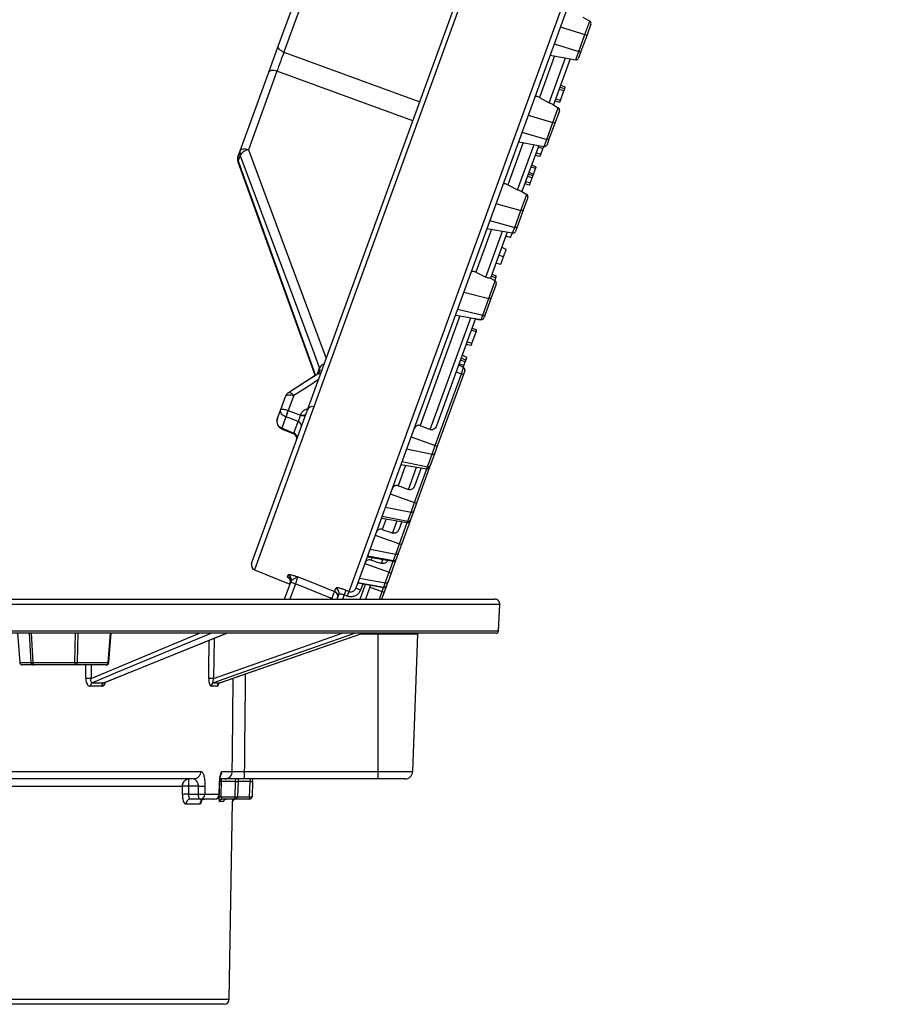
# Model space of a CAD drawing. Units: millimetres. Extents: x -24 to 1288, y -28 to 370.
# Drawn here: x 340 to 375, y 202 to 240 of the extents above; entities that cross this region are included whole.
import ezdxf

# ---------------------------------------------------------------- set-up
doc = ezdxf.new("R2010")
doc.units = ezdxf.units.MM
doc.layers.add('SLD-0', color=179, linetype='Continuous', lineweight=25)
doc.styles.add('SLDTEXTSTYLE1', font='TXT', dxfattribs={"width": 0.7})
doc.dimstyles.new('SLDDIMSTYLE0', dxfattribs={"dimtxt": 3.5, "dimasz": 2, "dimexe": 0, "dimexo": 0.0625, "dimgap": 0.875, "dimtad": 2, "dimdec": 4, "dimlfac": 10, "dimzin": 12, "dimdsep": 46, "dimtxsty": 'SLDTEXTSTYLE1', "dimsah": 1, "dimcen": 0.09, "dimazin": 3, "dimtfac": 1, "dimtofl": 0, "dimtmove": 0, "dimatfit": 3, "dimfxl": 0, "dimfrac": 2, "dimtolj": 1, "dimtzin": 12, "dimarcsym": 0})

# ---------------------------------------------------------------- blocks, each defined once
blk = doc.blocks.new('_D')
at = {"layer": 'SLD-0', "color": 7}
blk.add_arc((349.128, 217.611), 39.662, 70, 180, dxfattribs=at)
for points in [[(362.694, 254.882), (360.877, 255.755), (360.718, 255.281)], [(309.466, 217.611), (309.766, 219.604), (309.267, 219.617)]]:
    blk.add_solid(points, dxfattribs=at)
at = {"layer": 'SLD-0', "color": 7, "insert": (321.089, 251.905), "char_height": 3.5, "attachment_point": 1, "rotation": 35, "style": 'SLDTEXTSTYLE1'}
blk.add_mtext('110°', dxfattribs=at)

msp = doc.modelspace()

# ---------------------------------------------------------------- linework, layer by layer
at = {"color": 7, "linetype": 'Continuous', "lineweight": 25}
for p, q in [((349.435306, 219.018805), (370.833631, 277.810219)), ((353.281081, 217.910175), (374.565485, 276.388594)), ((374.682313, 276.104408), (353.547959, 218.038248)), ((350.484676, 239.444753), (354.225957, 249.723836)), ((354.4492, 249.48301), (350.707919, 239.203927)), ((362.509283, 240.591899), (362.782137, 240.434367)), ((362.588008, 239.901003), (362.782137, 240.434367)), ((362.826106, 240.313563), (362.673388, 239.893972)), ((361.617921, 240.210287), (362.588008, 239.901003)), ((362.345, 239.233342), (362.588008, 239.901003)), ((362.673388, 239.893972), (362.431146, 239.228418)), ((361.373516, 239.538789), (362.345, 239.233342)), ((350.108583, 238.411445), (350.484676, 239.444753)), ((362.22692, 238.908921), (362.345, 239.233342)), ((362.431146, 239.228418), (362.338254, 238.9732)), ((361.392124, 239.056118), (360.795545, 237.417031)), ((361.182276, 237.208114), (361.826986, 238.979441)), ((361.209555, 239.08831), (362.22692, 238.908921)), ((362.009555, 238.947249), (361.346036, 237.124245)), ((348.9783, 235.306018), (350.108583, 238.411445)), ((350.434397, 238.452431), (349.304114, 235.347003)), ((361.762032, 237.682423), (361.568109, 237.734385)), ((361.621626, 237.29666), (361.762032, 237.682423)), ((361.812277, 237.820469), (361.630323, 237.905316)), ((360.795545, 237.417031), (361.182276, 237.208114)), ((361.316473, 237.141313), (361.537184, 237.013886)), ((361.324363, 236.429167), (361.537184, 237.013886)), ((361.581153, 236.893081), (361.41373, 236.433091)), ((360.347014, 236.718497), (361.324363, 236.429167)), ((361.081355, 235.761507), (361.324363, 236.429167)), ((361.41373, 236.433091), (361.171488, 235.767537)), ((360.102608, 236.046999), (361.081355, 235.761507)), ((360.147171, 235.635637), (359.541725, 233.972188)), ((359.964602, 235.667829), (360.981967, 235.48844)), ((360.981967, 235.48844), (361.081355, 235.761507)), ((361.171488, 235.767537), (361.093301, 235.552719)), ((348.895991, 235.079875), (348.9783, 235.306018)), ((359.931416, 233.771404), (360.582033, 235.558959)), ((360.764602, 235.526768), (360.101083, 233.703764)), ((360.844521, 235.161582), (360.929298, 235.394505)), ((360.929298, 235.394505), (360.966917, 235.497863)), ((348.89574, 234.875334), (351.945618, 226.433353)), ((348.980579, 235.143242), (348.897493, 234.914965)), ((360.560535, 234.381336), (360.378581, 234.466183)), ((360.560535, 234.381336), (360.644731, 234.612663)), ((360.51029, 234.24329), (360.316367, 234.295251)), ((360.432291, 234.02899), (360.51029, 234.24329)), ((359.541725, 233.972188), (359.931416, 233.771404)), ((360.09484, 233.707368), (360.29223, 233.593405)), ((360.060719, 232.957332), (360.29223, 233.593405)), ((360.3362, 233.4726), (360.154072, 232.97221)), ((359.076106, 233.226707), (360.060719, 232.957332)), ((359.81771, 232.289671), (360.060719, 232.957332)), ((360.154072, 232.97221), (359.91183, 232.306656)), ((358.831701, 232.555209), (359.81771, 232.289671)), ((358.902217, 232.215156), (358.28366, 230.515683)), ((358.676884, 230.324606), (359.33708, 232.138478)), ((358.719649, 232.247348), (359.737013, 232.067959)), ((359.519649, 232.106286), (358.856109, 230.283228)), ((359.737013, 232.067959), (359.81771, 232.289671)), ((359.91183, 232.306656), (359.848348, 232.132238)), ((359.652983, 231.88786), (359.45906, 231.939821)), ((359.482991, 231.42081), (359.301037, 231.505656)), ((359.376978, 231.129542), (359.189052, 231.197981)), ((359.264769, 230.82125), (359.070846, 230.873211)), ((358.28366, 230.515683), (358.676884, 230.324606)), ((358.797074, 229.485496), (359.047277, 230.172924)), ((358.85613, 230.283283), (359.047277, 230.172924)), ((359.032007, 230.18174), (359.07321, 230.294944)), ((359.091246, 230.052119), (358.894415, 229.511329)), ((357.805199, 229.734917), (358.797074, 229.485496)), ((358.554065, 228.817836), (358.797074, 229.485496)), ((358.894415, 229.511329), (358.652173, 228.845775)), ((357.560793, 229.063419), (358.554065, 228.817836)), ((357.657264, 228.794675), (356.080894, 224.463634)), ((356.485119, 224.302781), (358.092126, 228.717997)), ((358.274695, 228.685805), (356.735347, 224.456482)), ((357.474695, 228.826867), (358.49206, 228.647478)), ((358.49206, 228.647478), (358.554065, 228.817836)), ((358.652173, 228.845775), (358.603394, 228.711757)), ((358.127891, 227.697703), (358.296781, 228.161725)), ((357.930134, 227.15437), (357.74818, 227.239217)), ((357.611176, 226.862802), (357.802324, 226.752443)), ((357.712826, 226.506551), (357.802324, 226.752443)), ((357.784451, 226.754109), (357.81536, 226.839031)), ((351.945479, 226.433742), (350.887752, 225.754713)), ((352.117129, 226.584657), (352.120395, 226.600352)), ((356.681762, 223.673724), (357.712826, 226.506551)), ((357.790478, 226.478288), (356.759413, 223.645461)), ((357.50857, 226.580894), (357.712826, 226.506551)), ((357.712826, 226.506551), (357.790478, 226.478288)), ((357.846293, 226.631638), (357.790478, 226.478288)), ((350.584653, 225.100413), (350.768151, 225.60457)), ((351.093964, 225.645555), (350.881278, 225.061204)), ((350.457563, 224.751236), (350.584653, 225.100413)), ((350.785986, 224.807041), (350.623618, 224.360939)), ((350.786801, 224.806731), (350.785986, 224.807041)), ((350.878814, 225.062086), (350.881278, 225.061204)), ((351.360478, 224.877625), (351.367319, 224.896419)), ((350.612729, 224.338195), (350.612693, 224.338269)), ((350.613298, 224.339141), (350.614903, 224.338597)), ((350.615037, 224.339292), (351.095645, 224.140658)), ((350.615037, 224.339292), (351.095796, 224.140596)), ((350.623618, 224.360939), (350.624424, 224.360603)), ((351.102241, 224.163024), (351.269275, 224.621947)), ((355.725752, 224.021683), (356.681762, 223.673724)), ((356.556316, 223.329063), (356.681762, 223.673724)), ((356.759413, 223.645461), (356.660726, 223.374321)), ((356.759413, 223.645461), (356.681762, 223.673724)), ((355.551562, 223.5431), (356.556316, 223.329063)), ((356.375949, 222.833512), (356.556316, 223.329063)), ((356.660726, 223.374321), (356.480929, 222.880333)), ((355.328797, 222.931061), (356.346162, 222.751672)), ((355.370159, 223.0447), (356.375949, 222.833512)), ((356.128797, 222.789999), (355.869096, 222.076474)), ((356.457496, 222.815951), (355.940591, 221.395765)), ((356.480929, 222.880333), (356.457496, 222.815951)), ((354.906929, 221.771988), (355.862939, 221.424028)), ((354.715669, 221.246504), (355.7252, 221.045591)), ((355.7252, 221.045591), (355.862939, 221.424028)), ((355.940591, 221.395765), (355.832233, 221.098054)), ((355.862939, 221.424028), (355.940591, 221.395765)), ((354.582808, 220.881472), (355.593098, 220.682646)), ((355.593098, 220.682646), (355.7252, 221.045591)), ((355.832233, 221.098054), (355.700548, 220.736254)), ((354.557526, 220.81201), (355.574891, 220.632621)), ((355.357526, 220.670948), (355.239703, 220.347234)), ((355.686225, 220.6969), (355.346487, 219.763479)), ((355.700548, 220.736254), (355.686225, 220.6969)), ((354.312825, 220.139701), (355.268836, 219.791742)), ((355.122176, 219.388798), (355.268836, 219.791742)), ((355.346487, 219.763479), (355.231112, 219.446488)), ((355.268836, 219.791742), (355.346487, 219.763479)), ((354.001418, 219.284116), (355.018783, 219.104727)), ((354.015107, 219.321726), (355.028641, 219.131812)), ((354.109179, 219.580188), (355.122176, 219.388798)), ((355.028641, 219.131812), (355.122176, 219.388798)), ((355.231112, 219.446488), (355.137872, 219.190314)), ((353.904009, 219.016487), (354.860019, 218.668528)), ((355.130117, 219.169006), (354.937671, 218.640265)), ((355.137872, 219.190314), (355.130117, 219.169006)), ((349.548323, 218.764964), (350.946422, 218.200095)), ((350.846194, 218.489073), (350.876435, 218.572159)), ((354.707222, 218.248721), (354.860019, 218.668528)), ((354.937671, 218.640265), (354.817467, 218.310008)), ((354.860019, 218.668528), (354.937671, 218.640265)), ((350.732114, 217.611288), (350.976468, 218.282645)), ((350.976468, 218.282645), (350.990144, 218.320218)), ((350.976468, 218.282645), (351.164406, 218.214241)), ((353.625347, 218.250869), (354.642712, 218.07148)), ((353.631195, 218.266938), (354.646924, 218.083052)), ((353.69184, 218.433558), (354.707222, 218.248721)), ((354.125347, 218.162705), (353.924647, 217.611288)), ((354.128089, 218.162222), (354.119791, 218.14744)), ((354.646924, 218.083052), (354.707222, 218.248721)), ((354.754046, 218.135758), (354.661731, 217.882126)), ((354.757359, 218.144862), (354.754046, 218.135758)), ((354.817467, 218.310008), (354.757359, 218.144862)), ((352.710062, 217.90859), (352.75777, 218.039667)), ((352.807261, 217.611288), (352.871934, 217.788977)), ((353.154901, 217.961253), (353.081291, 217.779419)), ((353.20747, 217.728339), (353.081291, 217.779419)), ((353.154901, 217.961253), (353.281081, 217.910175)), ((353.20747, 217.728339), (353.281081, 217.910175)), ((353.735898, 217.969844), (353.547959, 218.038248)), ((354.097916, 218.087338), (354.584079, 217.910389)), ((354.661731, 217.882126), (354.563154, 217.611288)), ((354.584079, 217.910389), (354.661731, 217.882126)), ((274.414537, 217.611288), (359.034526, 217.611288)), ((359.179498, 216.356055), (359.234252, 217.400821)), ((359.079635, 216.261288), (316.724532, 216.261288)), ((343.621027, 214.312444), (348.45776, 216.261288)), ((343.798159, 215.103513), (343.888457, 216.261288)), ((348.176733, 214.308879), (353.820768, 216.261288)), ((355.976252, 216.228738), (354.424532, 216.228738)), ((354.424532, 210.800818), (354.424532, 216.228738)), ((355.976252, 216.228738), (355.786705, 210.800818)), ((355.978454, 216.261288), (355.976252, 216.228738)), ((340.283091, 215.104313), (340.727754, 215.104313)), ((340.824112, 215.011288), (340.379448, 215.011288)), ((340.798293, 215.104313), (342.457799, 215.104313)), ((342.483618, 215.011288), (340.824112, 215.011288)), ((343.698461, 215.011288), (342.483618, 215.011288)), ((342.554157, 215.104313), (343.769, 215.104313)), ((343.147498, 214.307914), (343.600314, 214.307914)), ((347.93372, 214.307914), (348.17178, 214.307914)), ((348.176616, 214.309226), (348.17178, 214.307914)), ((343.516454, 214.168147), (343.065051, 214.168147)), ((348.073656, 214.168147), (347.836339, 214.168147)), ((337.13626, 210.806053), (347.427571, 210.806053)), ((348.262582, 210.806053), (348.671076, 210.806053)), ((349.158133, 210.511288), (349.158133, 210.800818)), ((349.158133, 210.800818), (354.424532, 210.800818)), ((354.424532, 210.800818), (355.786705, 210.800818)), ((354.424532, 210.511288), (354.424532, 210.800818)), ((347.146633, 210.511288), (336.949489, 210.511288)), ((348.378759, 210.511288), (348.194682, 210.511288)), ((348.241033, 210.414778), (348.241033, 210.511288)), ((348.799, 210.414778), (348.241033, 210.414778)), ((348.777804, 209.807798), (348.799, 210.414778)), ((348.799, 210.414778), (348.80574, 210.511288)), ((348.898939, 210.414778), (348.877743, 209.807798)), ((348.902309, 210.511288), (348.898939, 210.414778)), ((354.424532, 210.511288), (349.158133, 210.511288)), ((349.352272, 209.807798), (349.373468, 210.414778)), ((349.380208, 210.511288), (349.373468, 210.414778)), ((349.473407, 210.414778), (349.452211, 209.807798)), ((349.473407, 210.414778), (349.476777, 210.511288)), ((355.486888, 210.511288), (354.424532, 210.511288)), ((346.700999, 209.900819), (346.702371, 210.216524)), ((346.702371, 210.216524), (346.702478, 210.221758)), ((346.958258, 210.221758), (346.958236, 210.220013)), ((347.334182, 210.221758), (346.958258, 210.221758)), ((346.956888, 209.904308), (347.332698, 209.904308)), ((347.40106, 209.711288), (347.018671, 209.711288)), ((347.966905, 209.711288), (347.40106, 209.711288)), ((347.58943, 209.907798), (348.158749, 209.907798)), ((348.326282, 209.613033), (348.169444, 209.613033)), ((348.23425, 209.807798), (348.777804, 209.807798)), ((348.777804, 209.711288), (348.267816, 209.711288)), ((348.548681, 201.807798), (348.684922, 209.613033)), ((348.777804, 209.711288), (348.777804, 209.807798)), ((349.352272, 209.711288), (348.78138, 209.711288)), ((349.352272, 209.807798), (349.352272, 209.711288)), ((347.383899, 209.514779), (346.830295, 209.514779)), ((348.348711, 201.611288), (316.724532, 201.611288))]:
    msp.add_line(p, q, dxfattribs=at)
at = {"color": 8, "linetype": 'Continuous', "lineweight": 25}
for p, q in [((371.083373, 277.932027), (349.548323, 218.764964)), ((350.707919, 239.203927), (356.071547, 237.251726)), ((355.798024, 236.50023), (350.434397, 238.452431)), ((352.019021, 226.479016), (352.117214, 226.748797)), ((355.511366, 222.898869), (355.216631, 222.08909)), ((355.62489, 221.93932), (355.946229, 222.822191)), ((356.346162, 222.751672), (356.375949, 222.833512)), ((355.862939, 221.424028), (356.346162, 222.751672)), ((354.740095, 220.779818), (354.587149, 220.359602)), ((354.998811, 220.219182), (355.174957, 220.70314)), ((355.268836, 219.791742), (355.574891, 220.632621)), ((355.574891, 220.632621), (355.593098, 220.682646)), ((354.183987, 219.251924), (354.148472, 219.154348)), ((354.563236, 219.022449), (354.618849, 219.175246)), ((354.860019, 218.668528), (355.018783, 219.104727)), ((355.018783, 219.104727), (355.028641, 219.131812)), ((351.164406, 218.214241), (350.94495, 217.611288)), ((353.711812, 217.611288), (353.925347, 218.19797)), ((353.825347, 218.215603), (353.735898, 217.969844)), ((353.081291, 217.779419), (353.020096, 217.611288)), ((354.475216, 217.611288), (354.584079, 217.910389)), ((354.584079, 217.910389), (354.642712, 218.07148)), ((354.642712, 218.07148), (354.646924, 218.083052)), ((359.234252, 217.400821), (316.724532, 217.400821)), ((352.594425, 217.611288), (352.602185, 217.632609)), ((352.602185, 217.632609), (352.660762, 217.611288)), ((316.724532, 216.356055), (359.179498, 216.356055)), ((340.192855, 216.261288), (340.283091, 215.104313)), ((340.727754, 215.104313), (340.661697, 216.261288)), ((340.732235, 216.261288), (340.798293, 215.104313)), ((342.457799, 215.104313), (342.481978, 216.261288)), ((342.578335, 216.261288), (342.554157, 215.104313)), ((343.769, 215.104313), (343.859236, 216.261288)), ((354.424532, 216.228738), (353.726672, 216.228738)), ((354.424532, 216.261288), (354.424532, 216.228738)), ((347.951693, 216.057381), (347.934733, 214.480883)), ((343.100853, 215.011288), (343.099059, 214.480883)), ((348.172371, 210.418268), (348.17735, 210.416511)), ((349.373468, 210.414778), (348.898939, 210.414778)), ((346.702371, 210.216524), (336.81182, 210.216524)), ((348.684922, 209.613033), (348.681407, 209.613033)), ((348.877743, 209.807798), (349.352272, 209.807798)), ((316.724532, 201.807798), (348.548681, 201.807798))]:
    msp.add_line(p, q, dxfattribs=at)
at = {"color": 7, "linetype": 'Continuous', "lineweight": 25, "flags": 128}
for points in [[(350.707919, 239.203927), (350.655193, 239.226885), (350.606607, 239.254126), (350.563966, 239.284638), (350.528854, 239.317287), (350.502578, 239.350861), (350.486113, 239.38411), (350.480071, 239.4158), (350.484676, 239.444753)], [(350.434397, 238.452431), (350.37925, 238.468736), (350.32452, 238.479099), (350.272242, 238.483134), (350.224359, 238.480692), (350.182649, 238.471864), (350.148664, 238.456977), (350.123666, 238.436585), (350.108583, 238.411445)], [(361.790243, 237.759934), (361.709511, 237.789347), (361.602326, 237.828397)], [(361.594057, 237.220917), (361.504757, 237.244841), (361.400131, 237.272871)], [(361.621626, 237.29666), (361.535029, 237.328013), (361.433571, 237.364746)], [(361.41373, 236.433091), (361.410237, 236.427935), (361.403994, 236.423975), (361.395193, 236.421331), (361.384099, 236.420084), (361.37105, 236.420272), (361.356443, 236.421887), (361.340722, 236.424883), (361.324363, 236.429167)], [(361.171488, 235.767537), (361.16786, 235.76201), (361.161486, 235.75769), (361.152562, 235.754708), (361.141357, 235.753155), (361.128212, 235.753079), (361.113527, 235.754481), (361.097748, 235.757319), (361.081355, 235.761507)], [(349.304114, 235.347003), (349.248967, 235.363308), (349.194237, 235.373671), (349.141959, 235.377707), (349.094076, 235.375265), (349.052366, 235.366437), (349.018381, 235.35155), (348.993382, 235.331157), (348.9783, 235.306018)], [(360.844521, 235.161582), (360.763818, 235.190795), (360.656462, 235.229657)], [(360.929298, 235.394505), (360.872934, 235.415079), (360.816571, 235.435654), (360.741423, 235.463085)], [(352.117214, 226.748797), (351.926331, 227.259651), (351.162801, 229.303062), (348.980579, 235.143242)], [(360.816656, 235.085025), (360.733436, 235.107321), (360.622731, 235.13698)], [(360.816656, 235.085025), (360.742943, 235.104774), (360.682837, 235.120877), (360.622731, 235.13698)], [(360.644731, 234.612663), (360.563194, 234.642528), (360.456931, 234.681449)], [(360.666297, 234.671915), (360.592328, 234.706409), (360.484344, 234.756765)], [(360.432291, 234.02899), (360.360001, 234.055164), (360.302119, 234.076121), (360.244238, 234.097078)], [(360.5385, 234.320797), (360.472563, 234.344821), (360.411574, 234.367043), (360.350584, 234.389264)], [(360.404529, 233.952714), (360.329982, 233.972686), (360.270292, 233.988677), (360.210603, 234.004669)], [(360.154072, 232.97221), (360.149876, 232.965123), (360.142952, 232.95929), (360.133511, 232.954889), (360.121839, 232.952053), (360.108291, 232.95087), (360.09328, 232.951373), (360.07726, 232.95355), (360.060719, 232.957332)], [(359.91183, 232.306656), (359.907499, 232.299197), (359.900444, 232.293004), (359.89088, 232.288265), (359.879097, 232.285124), (359.865453, 232.283677), (359.850363, 232.283967), (359.834286, 232.285985), (359.81771, 232.289671)], [(359.07321, 230.294944), (358.991673, 230.324809), (358.88541, 230.36373)], [(359.094776, 230.354197), (359.033379, 230.382828), (358.973101, 230.410937), (358.912823, 230.439047)], [(358.894415, 229.511329), (358.889515, 229.50231), (358.88191, 229.494605), (358.871829, 229.488446), (358.859579, 229.484022), (358.845532, 229.481468), (358.830116, 229.480859), (358.813798, 229.482216), (358.797074, 229.485496)], [(358.463459, 228.619667), (358.384934, 228.640704), (358.269532, 228.671619)], [(358.296781, 228.161725), (358.215244, 228.19159), (358.108982, 228.23051)], [(358.318347, 228.220977), (358.253976, 228.250995), (358.195185, 228.278411), (358.136394, 228.305827)], [(358.100129, 227.621427), (358.025582, 227.641399), (357.965893, 227.65739), (357.906203, 227.673382)], [(358.127891, 227.697703), (358.055601, 227.723877), (357.997719, 227.744834), (357.939838, 227.765792)], [(357.887646, 227.037635), (357.825369, 227.066684), (357.765534, 227.094594), (357.7057, 227.122503)], [(357.81536, 226.839031), (357.731232, 226.865292), (357.624239, 226.89869)], [(357.866269, 226.978903), (357.776969, 227.011486), (357.678384, 227.047454)], [(352.045252, 226.497319), (351.701298, 226.276497), (350.88795, 225.754486)], [(350.768151, 225.60457), (350.783233, 225.62971), (350.808231, 225.650102), (350.842217, 225.664989), (350.883926, 225.673817), (350.93181, 225.676259), (350.984088, 225.672223), (351.038817, 225.661861), (351.093964, 225.645555)], [(351.269275, 224.621947), (350.896034, 224.764895), (350.786801, 224.806731)], [(350.881278, 225.061204), (351.08168, 224.98443), (351.360478, 224.877625)], [(351.360478, 224.877625), (351.397243, 224.866755), (351.433729, 224.859846), (351.468581, 224.857156), (351.500504, 224.858784), (351.52831, 224.864669), (351.550967, 224.874594), (351.567632, 224.888189), (351.577687, 224.904949)], [(351.367319, 224.896419), (351.404084, 224.885549), (351.44057, 224.878641), (351.475422, 224.87595), (351.507344, 224.877578), (351.53515, 224.883464), (351.557807, 224.893389), (351.574473, 224.906983), (351.584528, 224.923743)], [(350.624424, 224.360603), (350.725449, 224.318828), (350.822898, 224.278532), (351.102241, 224.163024)], [(352.602185, 217.632609), (352.361864, 217.729827), (351.164406, 218.214241)], [(351.25933, 218.495448), (351.636498, 218.342874), (352.710062, 217.90859)], [(348.158749, 209.907798), (348.169416, 210.307489), (348.172371, 210.418268)], [(348.166834, 209.905964), (348.170232, 210.033569), (348.180425, 210.416437)], [(347.590892, 210.225248), (347.590369, 210.111597), (347.58943, 209.907798)], [(347.40106, 209.711288), (347.388008, 209.714963), (347.375436, 209.725851), (347.363805, 209.743554), (347.353543, 209.76742), (347.345027, 209.796573), (347.33857, 209.829941), (347.334409, 209.866298), (347.332698, 209.904308)]]:
    msp.add_lwpolyline(points, dxfattribs=at)
at = {"color": 8, "linetype": 'Continuous', "lineweight": 25, "flags": 128}
for points in [[(349.304114, 235.347003), (350.890053, 231.102446), (352.381022, 227.112092)], [(348.897493, 234.914965), (348.892985, 234.889972), (348.895767, 234.87528)], [(348.897493, 234.914965), (349.085195, 234.395378), (349.836005, 232.317037), (351.958555, 226.441659)], [(352.076899, 226.276523), (351.725265, 226.050798), (351.093964, 225.645555)], [(351.093964, 225.645555), (351.057124, 225.684929), (351.020016, 225.717401), (350.984042, 225.741746), (350.950558, 225.757047), (350.920827, 225.762725), (350.895971, 225.758568), (350.888001, 225.754426)], [(343.099059, 214.480883), (345.863526, 215.63301), (347.371031, 216.261288)], [(347.834449, 216.261288), (347.763749, 216.231823), (344.140859, 214.721913), (343.147498, 214.307914)], [(343.600314, 214.307914), (343.834528, 214.402282), (344.771385, 214.779757), (348.448372, 216.261288)], [(353.495908, 216.261288), (353.412006, 216.231823), (349.112582, 214.721913), (347.93372, 214.307914)], [(347.934733, 214.480883), (351.215415, 215.63301), (353.00442, 216.261288)], [(348.17178, 214.307914), (348.444586, 214.402282), (349.535811, 214.779757), (353.818666, 216.261288)], [(347.744264, 214.480883), (347.7475, 214.780793), (347.760436, 215.980319)], [(342.889328, 214.480883), (342.890358, 214.780793), (342.891149, 215.011288)], [(348.671076, 210.806053), (348.678102, 211.510646), (348.707624, 214.492527)], [(348.166834, 209.905961), (348.166056, 209.906494), (348.158749, 209.907798)]]:
    msp.add_lwpolyline(points, dxfattribs=at)
at = {"color": 7, "linetype": 'Continuous', "lineweight": 25}
for centre, radius, start, end in [((362.732137, 240.347765), 0.1, 340, 60), ((362.638427, 239.991344), 0.103458, 240.8344882, 289.7501642), ((362.393075, 239.31839), 0.097696, 240.5217311, 292.9350369), ((362.244285, 239.007402), 0.1, 260, 340), ((361.487184, 236.927283), 0.1, 340, 60), ((349.199648, 235.227712), 0.234791, 160.5179157, 201.0860836), ((349.373053, 234.878803), 0.473249, 98.3762612, 146.0289921), ((360.999332, 235.586921), 0.1, 260, 340), ((349.177899, 234.977269), 0.3, 160, 199.8632274), ((349.122478, 234.999476), 0.240333, 160.4561487, 200.5876865), ((360.24223, 233.506802), 0.1, 340, 60), ((359.754378, 232.16644), 0.1, 260, 340), ((358.997277, 230.086321), 0.1, 340, 60), ((358.509425, 228.745959), 0.1, 260, 340), ((358.586239, 228.891078), 0.079997, 246.2848415, 325.5071146), ((357.752324, 226.66584), 0.1, 340, 60), ((351.050059, 225.501964), 0.3, 122.6967714, 160), ((351.828859, 225.010277), 0.2, 72.6922946, 160), ((353.795753, 223.855991), 3.156454, 157.5359056, 162.4640944), ((354.344047, 223.630823), 3.746567, 157.5557307, 161.7078124), ((351.21251, 224.444541), 0.186266, 344.5248219, 72.2565791), ((351.018712, 223.953938), 0.2, 340.0115696, 67.7410701), ((351.018712, 223.953938), 0.2, 340.0015348, 67.6275408), ((351.043522, 223.984772), 0.187674, 343.9290634, 71.7671912), ((356.582198, 223.41242), 0.087283, 252.7503873, 334.1189615), ((356.363527, 222.850153), 0.1, 260, 340), ((356.401206, 222.917983), 0.088167, 253.3535795, 334.7203289), ((355.748095, 221.134296), 0.091612, 255.5274215, 336.6963529), ((355.592256, 220.731102), 0.1, 260, 340), ((355.615493, 220.772247), 0.092357, 255.9669393, 337.0630759), ((355.142727, 219.481688), 0.095137, 257.5250098, 338.2844995), ((349.623244, 218.950401), 0.2, 160, 248), ((355.036148, 219.203208), 0.1, 260, 340), ((355.048814, 219.225373), 0.095711, 257.8325125, 338.5119478), ((350.802898, 218.387339), 0.198913, 340.2791961, 68.3031175), ((350.772274, 218.304082), 0.199212, 340.2012074, 68.2190664), ((354.660076, 218.16996), 0.1, 260, 340), ((354.665513, 218.1794), 0.098125, 259.0793311, 339.3916758), ((354.726066, 218.344623), 0.097736, 258.8832983, 339.2577307), ((352.63683, 217.723906), 0.198673, 340.3420097, 68.3704692), ((352.685137, 217.855249), 0.198205, 340.4662859, 68.502827), ((359.034526, 217.411288), 0.2, 357, 90), ((359.079635, 216.361288), 0.1, 270, 357), ((340.379448, 215.111288), 0.1, 184.4596546, 270), ((340.38102, 215.109334), 0.098058, 182.9351902, 269.0813033), ((340.763023, 215.642546), 0.539388, 266.2509, 273.7491), ((340.825684, 215.109334), 0.098058, 182.9351902, 269.0813033), ((340.905837, 215.084066), 0.109433, 169.3382699, 221.68566), ((342.565344, 215.084066), 0.109433, 169.3382699, 221.68566), ((342.505978, 216.168217), 1.064995, 267.4071471, 272.5928529), ((342.467588, 215.0967), 0.086903, 280.6299803, 5.0254495), ((343.682431, 215.0967), 0.086903, 280.6299803, 5.0254495), ((343.698461, 215.111288), 0.1, 270, 355.5403454), ((342.994194, 209.543529), 4.938467, 88.783265, 91.216735), ((343.215017, 214.173885), 0.150076, 116.7373081, 182.1909449), ((343.666163, 214.173364), 0.149799, 116.0770965, 181.9955819), ((347.839499, 210.537425), 3.944608, 88.6165772, 91.3834228), ((347.985642, 214.16793), 0.149303, 110.3503906, 179.9166423), ((348.223027, 214.167608), 0.149372, 110.0648963, 179.7931716), ((348.37498, 210.807363), 0.296098, 270.7311925, 359.7465021), ((355.486888, 210.811288), 0.3, 270, 358), ((348.848969, 211.131695), 0.718656, 266.0128986, 273.9871014), ((349.423438, 211.131695), 0.718656, 266.0128986, 273.9871014), ((346.872669, 207.111755), 3.109436, 88.4231043, 93.1395635), ((346.830368, 207.529901), 2.694893, 87.2799266, 92.7200734), ((347.42103, 213.277077), 3.056553, 268.3717994, 273.1857337), ((346.871285, 206.797518), 3.10797, 88.4216999, 93.140823), ((347.024507, 209.517149), 0.194226, 91.7219642, 180.6993714), ((347.419581, 212.958165), 3.055092, 268.370363, 273.1870311), ((347.579793, 209.515435), 0.195895, 91.185973, 180.19193), ((347.395221, 209.905424), 0.194224, 271.7228721, 0.7002153), ((347.962853, 209.907144), 0.195898, 271.1852362, 0.1912195), ((347.966905, 209.911288), 0.2, 270, 358.4744236), ((348.26861, 209.612121), 0.09917, 90.4587476, 179.4728382), ((348.425696, 209.611869), 0.099421, 90.3175687, 179.3289557), ((348.781386, 209.611294), 0.099994, 90.0030775, 179.0032237), ((348.784907, 209.611288), 0.1, 90, 179), ((348.827773, 210.524715), 0.718656, 266.0128986, 273.9871014), ((348.777804, 209.811288), 0.1, 270, 358), ((349.402241, 210.524715), 0.718656, 266.0128986, 273.9871014), ((349.352272, 209.811288), 0.1, 270, 358), ((348.348711, 201.811288), 0.2, 270, 359)]:
    msp.add_arc(centre, radius, start, end, dxfattribs=at)
at = {"color": 8, "linetype": 'Continuous', "lineweight": 25}
for centre, radius, start, end in [((352.432417, 226.56333), 0.365721, 110.1849548, 149.5272172), ((352.081702, 226.394543), 0.109041, 50.804147, 109.4915672), ((350.477707, 224.416817), 0.156244, 329.7880617, 339.0450655), ((350.266624, 224.503518), 0.385286, 334.4813859, 338.2270053), ((340.282421, 215.099735), 0.004626, 81.6799123, 125.2620576), ((343.789424, 215.316922), 0.213588, 264.5128117, 272.3438056), ((348.212363, 208.109074), 2.305882, 89.2876088, 90.8538884), ((348.241142, 210.414074), 0.097214, 90.0642194, 126.9732554), ((348.20378, 208.693478), 1.114737, 88.4337083, 93.4302442)]:
    msp.add_arc(centre, radius, start, end, dxfattribs=at)
at = {"color": 7, "linetype": 'Continuous', "lineweight": 25}
for centre, major_axis, ratio, start_param, end_param in [((350.578538, 238.825493), (0.273616, 0.751754), 0.011333657, 1.047395383, 2.09419727), ((392.88074, 236.495844), (149.425309, -54.386365), 0.153091273, 4.519609741, 4.522395326), ((367.14687, 245.862206), (162.193757, -59.0337), 0.153091273, 4.694544348, 4.697064132), ((341.413, 255.228569), (174.962205, -63.681035), 0.153091273, 4.843303578, 4.845659676), ((315.679131, 264.594932), (187.730653, -68.32837), 0.153091273, 4.974107509, 4.976361648), ((316.724532, 595.067771), (0, 1110.756787), 0.030245344, 4.358184242, 4.358766803), ((309.482833, 816.835612), (-14.636399, 1224.46917), 0.02841727, 4.193444488, 4.193741327), ((309.209369, 839.731821), (-14.910181, 1247.37352), 0.02841727, 4.182756641, 4.183051454)]:
    msp.add_ellipse(centre, major_axis=major_axis, ratio=ratio, start_param=start_param, end_param=end_param, dxfattribs=at)
at = {"color": 8, "linetype": 'Continuous', "lineweight": 25}
msp.add_ellipse((316.724532, 560.989588), major_axis=(0, 1128.081158), ratio=0.030245344, start_param=4.396744999, end_param=4.4003422, dxfattribs=at)
at = {"color": 7, "linetype": 'Continuous', "lineweight": 25}
for points, knots in [([(361.762032, 237.682423), (361.762261, 237.683052), (361.762611, 237.684014), (361.76633, 237.694231), (361.77166, 237.708875), (361.77985, 237.731377), (361.786536, 237.749746), (361.790243, 237.759934)], [0, 0, 0, 0, 0.24621881, 0.376198222, 0.506497155, 0.726307736, 1, 1, 1, 1]), ([(361.790243, 237.759934), (361.793635, 237.76925), (361.798857, 237.7836), (361.805112, 237.800786), (361.80873, 237.810724), (361.811386, 237.818022), (361.812069, 237.8199), (361.812233, 237.82035), (361.812277, 237.820469)], [0, 0, 0, 0, 0.283679506, 0.436898752, 0.567733237, 0.698042162, 0.92042903, 1, 1, 1, 1]), ([(360.795545, 237.417031), (360.775363, 237.42717), (360.734987, 237.447454), (360.680461, 237.46425), (360.638075, 237.464466), (360.614995, 237.449721), (360.608097, 237.434591), (360.605883, 237.429736)], [0, 0, 0, 0, 0.231335099, 0.4628173488, 0.6889523287, 0.9001795876, 1, 1, 1, 1]), ([(361.316473, 237.141313), (361.303643, 237.147907), (361.277973, 237.161099), (361.227249, 237.184191), (361.194455, 237.201636), (361.182276, 237.208114)], [0, 0, 0, 0, 0.3858186, 0.771916326, 1, 1, 1, 1]), ([(361.594057, 237.220917), (361.594191, 237.221284), (361.594407, 237.221878), (361.597471, 237.230296), (361.602195, 237.243275), (361.610475, 237.266022), (361.617376, 237.284985), (361.621626, 237.29666)], [0, 0, 0, 0, 0.219659971, 0.355594441, 0.491959697, 0.687213403, 1, 1, 1, 1]), ([(360.816656, 235.085025), (360.81683, 235.085503), (360.817111, 235.086275), (360.820323, 235.0951), (360.825458, 235.109208), (360.833828, 235.132204), (360.840648, 235.150941), (360.844521, 235.161582)], [0, 0, 0, 0, 0.223466668, 0.36067659, 0.498986306, 0.715469162, 1, 1, 1, 1]), ([(360.644731, 234.612663), (360.647713, 234.620856), (360.652491, 234.633984), (360.658679, 234.650987), (360.662891, 234.662558), (360.665692, 234.670253), (360.666219, 234.671702), (360.666289, 234.671895), (360.666297, 234.671915)], [0, 0, 0, 0, 0.2501905432, 0.4008871998, 0.5528137562, 0.7228125338, 0.969950068, 1, 1, 1, 1]), ([(360.51029, 234.24329), (360.510519, 234.243919), (360.510869, 234.244881), (360.514588, 234.255098), (360.519917, 234.269742), (360.528107, 234.292243), (360.534793, 234.310611), (360.5385, 234.320797)], [0, 0, 0, 0, 0.246225927, 0.376209096, 0.506511797, 0.726328732, 1, 1, 1, 1]), ([(360.5385, 234.320797), (360.54261, 234.33209), (360.548491, 234.348245), (360.555292, 234.366932), (360.558509, 234.375772), (360.560276, 234.380625), (360.560445, 234.381091), (360.560535, 234.381336)], [0, 0, 0, 0, 0.343592548, 0.491539757, 0.641798425, 0.811508258, 1, 1, 1, 1]), ([(359.541725, 233.972188), (359.521297, 233.981651), (359.480429, 234.000583), (359.424071, 234.012348), (359.379397, 234.006275), (359.354273, 233.985914), (359.346265, 233.967737), (359.343696, 233.961903)], [0, 0, 0, 0, 0.231335099, 0.462817349, 0.688952329, 0.900179588, 1, 1, 1, 1]), ([(360.09484, 233.707368), (360.087435, 233.710426), (360.072612, 233.716546), (360.02277, 233.731423), (359.972329, 233.750943), (359.941411, 233.766406), (359.931416, 233.771404)], [0, 0, 0, 0, 0.292859142, 0.586323345, 0.866273165, 1, 1, 1, 1]), ([(360.404529, 233.952714), (360.40468, 233.953131), (360.404935, 233.953829), (360.407986, 233.962213), (360.412526, 233.974687), (360.420822, 233.997479), (360.427889, 234.016895), (360.432291, 234.02899)], [0, 0, 0, 0, 0.214763311, 0.359900902, 0.480211966, 0.67619763, 1, 1, 1, 1]), ([(359.652983, 231.88786), (359.654071, 231.890847), (359.656249, 231.896833), (359.675457, 231.949605), (359.697441, 232.010005), (359.715356, 232.059228), (359.722251, 232.078171)], [0, 0, 0, 0, 0.276715392, 0.554570164, 0.828571803, 1, 1, 1, 1]), ([(359.376978, 231.129542), (359.391046, 231.168192), (359.418352, 231.243216), (359.451055, 231.333066), (359.473595, 231.394994), (359.482234, 231.418729), (359.482815, 231.420325), (359.482991, 231.42081)], [0, 0, 0, 0, 0.25173188, 0.488637037, 0.696343866, 0.907649801, 1, 1, 1, 1]), ([(359.264769, 230.82125), (359.266324, 230.825522), (359.269226, 230.833495), (359.292113, 230.896376), (359.320964, 230.975643), (359.351397, 231.059257), (359.370484, 231.111699), (359.376978, 231.129542)], [0, 0, 0, 0, 0.244243089, 0.455887221, 0.666001264, 0.886357577, 1, 1, 1, 1]), ([(358.28366, 230.515683), (358.262956, 230.524387), (358.221535, 230.5418), (358.163264, 230.548308), (358.116265, 230.53585), (358.089124, 230.509947), (358.080053, 230.488846), (358.077142, 230.482075)], [0, 0, 0, 0, 0.231335099, 0.4628173488, 0.6889523287, 0.9001795876, 1, 1, 1, 1]), ([(358.856109, 230.283228), (358.853537, 230.282707), (358.848382, 230.281664), (358.806792, 230.283372), (358.748911, 230.295108), (358.702981, 230.312), (358.679485, 230.323349), (358.676884, 230.324606)], [0, 0, 0, 0, 0.257425125, 0.515926254, 0.749148609, 0.972231622, 1, 1, 1, 1]), ([(359.07321, 230.294944), (359.076192, 230.303137), (359.08097, 230.316265), (359.087158, 230.333268), (359.09137, 230.344839), (359.094171, 230.352534), (359.094698, 230.353983), (359.094768, 230.354176), (359.094776, 230.354197)], [0, 0, 0, 0, 0.250156636, 0.40083287, 0.552738837, 0.722714576, 0.969818617, 1, 1, 1, 1]), ([(358.463459, 228.619667), (358.463572, 228.619978), (358.463763, 228.620503), (358.466793, 228.628827), (358.470465, 228.638918), (358.473509, 228.647279), (358.474695, 228.65054)], [0, 0, 0, 0, 0.35452148, 0.59849909, 0.843412828, 1, 1, 1, 1]), ([(358.296781, 228.161725), (358.299763, 228.169918), (358.304541, 228.183046), (358.31073, 228.200048), (358.314941, 228.211619), (358.317742, 228.219314), (358.318269, 228.220763), (358.31834, 228.220956), (358.318347, 228.220977)], [0, 0, 0, 0, 0.25018929, 0.400885192, 0.552810988, 0.722808915, 0.969945211, 1, 1, 1, 1]), ([(358.100129, 227.621427), (358.100281, 227.621844), (358.100535, 227.622543), (358.103587, 227.630927), (358.108127, 227.643402), (358.116422, 227.666193), (358.123489, 227.685609), (358.127891, 227.697703)], [0, 0, 0, 0, 0.214764953, 0.359900012, 0.480212747, 0.676213045, 1, 1, 1, 1]), ([(357.895467, 227.059123), (357.895833, 227.060129), (357.90619, 227.088585), (357.919861, 227.126146), (357.929516, 227.152673), (357.929999, 227.153999), (357.930134, 227.15437)], [0, 0, 0, 0, 0.014782916, 0.417880839, 0.836707905, 1, 1, 1, 1]), ([(357.81536, 226.839031), (357.819677, 226.850891), (357.828314, 226.874622), (357.844775, 226.919848), (357.858021, 226.956242), (357.866269, 226.978903)], [0, 0, 0, 0, 0.273785179, 0.54780182, 1, 1, 1, 1]), ([(357.866269, 226.978903), (357.869049, 226.986541), (357.874358, 227.001127), (357.880985, 227.019335), (357.88558, 227.031959), (357.887482, 227.037185), (357.887605, 227.037521), (357.887646, 227.037635)], [0, 0, 0, 0, 0.248579741, 0.474772971, 0.712277187, 0.902613806, 1, 1, 1, 1]), ([(352.117452, 226.584642), (352.110237, 226.567239), (352.097276, 226.535975), (352.060195, 226.509399), (352.043755, 226.497617)], [0, 0, 0, 0, 0.556646034, 1, 1, 1, 1]), ([(350.584653, 225.100413), (350.584679, 225.100484), (350.586745, 225.106066), (350.600697, 225.116524), (350.651955, 225.118869), (350.727627, 225.106485), (350.803657, 225.087365), (350.85325, 225.070685), (350.878814, 225.062086)], [0, 0, 0, 0, 0.002373168, 0.185567843, 0.453717069, 0.666890927, 0.828287127, 1, 1, 1, 1]), ([(350.457563, 224.751236), (350.449722, 224.72458), (350.432668, 224.666598), (350.433873, 224.574573), (350.458957, 224.484504), (350.507934, 224.409602), (350.562026, 224.359389), (350.60198, 224.345636), (350.61409, 224.341468)], [0, 0, 0, 0, 0.171825115, 0.373740204, 0.561052936, 0.741215719, 0.92156267, 1, 1, 1, 1]), ([(350.623618, 224.360939), (350.599367, 224.373148), (350.55232, 224.396833), (350.492212, 224.459699), (350.444772, 224.549637), (350.432653, 224.654819), (350.447683, 224.723997), (350.457438, 224.750892), (350.457563, 224.751236)], [0, 0, 0, 0, 0.171690322, 0.33308034, 0.546270234, 0.814443662, 0.997627196, 1, 1, 1, 1]), ([(350.785986, 224.807041), (350.761371, 224.81825), (350.713618, 224.839996), (350.649104, 224.890756), (350.593866, 224.95927), (350.570971, 225.034845), (350.578052, 225.082181), (350.584569, 225.100183), (350.584653, 225.100413)], [0, 0, 0, 0, 0.171690322, 0.33308034, 0.546270234, 0.814443662, 0.997627196, 1, 1, 1, 1]), ([(351.360478, 224.877625), (351.35411, 224.858034), (351.341379, 224.818868), (351.318812, 224.753465), (351.29695, 224.692725), (351.279977, 224.647949), (351.272214, 224.629087), (351.269275, 224.621947)], [0, 0, 0, 0, 0.217257754, 0.434335791, 0.651185731, 0.867974606, 1, 1, 1, 1]), ([(356.080894, 224.463634), (356.063999, 224.468468), (356.030218, 224.478134), (355.976707, 224.469344), (355.921704, 224.442043), (355.866893, 224.389522), (355.843443, 224.338036), (355.830754, 224.310174)], [0, 0, 0, 0, 0.161394365, 0.322699129, 0.486877649, 0.722329408, 1, 1, 1, 1]), ([(356.735347, 224.456482), (356.720969, 224.425506), (356.696218, 224.372182), (356.636752, 224.318938), (356.577619, 224.292882), (356.525293, 224.289761), (356.495791, 224.299323), (356.485119, 224.302781)], [0, 0, 0, 0, 0.308707438, 0.531428457, 0.713398143, 0.89632586, 1, 1, 1, 1]), ([(355.216631, 222.08909), (355.198125, 222.093885), (355.161111, 222.103477), (355.10321, 222.092862), (355.050261, 222.064589), (355.002447, 222.01756), (354.982984, 221.975022), (354.972439, 221.951975)], [0, 0, 0, 0, 0.1843838644, 0.3687773784, 0.554654297, 0.7587112764, 1, 1, 1, 1]), ([(355.869096, 222.076474), (355.857422, 222.051451), (355.834013, 222.001271), (355.772199, 221.948698), (355.703527, 221.926166), (355.653773, 221.929669), (355.629908, 221.937644), (355.62489, 221.93932)], [0, 0, 0, 0, 0.2628923093, 0.5271889673, 0.7546628439, 0.9484182217, 1, 1, 1, 1]), ([(354.587149, 220.359602), (354.567335, 220.364273), (354.527698, 220.373619), (354.46644, 220.361179), (354.412049, 220.330172), (354.370036, 220.285124), (354.353774, 220.248483), (354.346245, 220.231521)], [0, 0, 0, 0, 0.202145671, 0.404384485, 0.605978196, 0.817588671, 1, 1, 1, 1]), ([(355.239703, 220.347234), (355.229223, 220.324921), (355.20823, 220.280229), (355.152308, 220.232264), (355.087996, 220.208446), (355.035068, 220.208541), (355.00707, 220.216758), (354.998811, 220.219182)], [0, 0, 0, 0, 0.2414653236, 0.4836536289, 0.7075238891, 0.9137163296, 1, 1, 1, 1]), ([(354.148472, 219.154348), (354.127601, 219.158817), (354.085846, 219.167756), (354.022019, 219.153513), (353.966651, 219.120087), (353.928764, 219.076212), (353.914715, 219.043567), (353.909212, 219.030781)], [0, 0, 0, 0, 0.215464386, 0.431073716, 0.644206754, 0.860649012, 1, 1, 1, 1]), ([(354.802484, 219.145983), (354.792619, 219.125118), (354.772874, 219.083355), (354.719971, 219.038001), (354.657876, 219.01368), (354.60343, 219.011798), (354.573159, 219.01982), (354.563236, 219.022449)], [0, 0, 0, 0, 0.229684232, 0.459730404, 0.681201672, 0.895487532, 1, 1, 1, 1]), ([(350.876435, 218.572159), (350.883522, 218.57684), (350.89769, 218.586197), (350.982196, 218.575037), (351.098792, 218.545296), (351.199972, 218.51415), (351.248474, 218.498874), (351.258969, 218.495562), (351.25933, 218.495448)], [0, 0, 0, 0, 0.223172993, 0.446154255, 0.73906856, 0.943627079, 0.998064675, 1, 1, 1, 1]), ([(350.92122, 218.428801), (350.920872, 218.429085), (350.919892, 218.429885), (350.928903, 218.421575), (350.946599, 218.398613), (350.967019, 218.354466), (350.976191, 218.295055), (350.963313, 218.25505), (350.957356, 218.236545)], [0, 0, 0, 0, 0.07706645, 0.216787044, 0.358772968, 0.550184637, 0.791928777, 1, 1, 1, 1]), ([(351.25933, 218.495448), (351.259195, 218.49544), (351.253239, 218.495054), (351.226528, 218.489138), (351.165316, 218.447249), (351.075713, 218.383723), (351.009067, 218.346571), (350.996163, 218.328601), (350.990144, 218.320218)], [0, 0, 0, 0, 0.002086929, 0.092307481, 0.388295941, 0.687941562, 0.854430287, 1, 1, 1, 1]), ([(351.25933, 218.495448), (351.258973, 218.494391), (351.256715, 218.487703), (351.247446, 218.460242), (351.225632, 218.39562), (351.196838, 218.31032), (351.175218, 218.246269), (351.164406, 218.214241)], [0, 0, 0, 0, 0.044826844, 0.283365016, 0.522123811, 0.761035703, 1, 1, 1, 1]), ([(352.602185, 217.632609), (352.614472, 217.664043), (352.639048, 217.726914), (352.671771, 217.810631), (352.696557, 217.874039), (352.707091, 217.90099), (352.709655, 217.907549), (352.710062, 217.90859)], [0, 0, 0, 0, 0.238753042, 0.477535843, 0.716293945, 0.954949641, 1, 1, 1, 1]), ([(353.154901, 217.961253), (353.128891, 217.971412), (353.061264, 217.997823), (352.954228, 218.031355), (352.852346, 218.053666), (352.778977, 218.058386), (352.764835, 218.045903), (352.75777, 218.039667)], [0, 0, 0, 0, 0.133222176, 0.346381924, 0.56312281, 0.781746747, 1, 1, 1, 1]), ([(352.871934, 217.788977), (352.876867, 217.796025), (352.886672, 217.810034), (352.926637, 217.817631), (352.980003, 217.813208), (353.034808, 217.798824), (353.068395, 217.784802), (353.081291, 217.779419)], [0, 0, 0, 0, 0.224179694, 0.445631861, 0.661062598, 0.869868598, 1, 1, 1, 1]), ([(353.735898, 217.969844), (353.72026, 217.935596), (353.685739, 217.859991), (353.592192, 217.768909), (353.470738, 217.709476), (353.335541, 217.690663), (353.250164, 217.715779), (353.20747, 217.728339)], [0, 0, 0, 0, 0.17393891, 0.3839906, 0.590356254, 0.795151457, 1, 1, 1, 1]), ([(353.281081, 217.910175), (353.302489, 217.903947), (353.345525, 217.891428), (353.413761, 217.902208), (353.475013, 217.933827), (353.522224, 217.981387), (353.539909, 218.020461), (353.547959, 218.038248)], [0, 0, 0, 0, 0.199492963, 0.401026291, 0.607613792, 0.821386822, 1, 1, 1, 1]), ([(342.889328, 214.480883), (342.890399, 214.453749), (342.892842, 214.391814), (342.91607, 214.303301), (342.955862, 214.228373), (343.007198, 214.177936), (343.045767, 214.17141), (343.065051, 214.168147)], [0, 0, 0, 0, 0.170279982, 0.388668083, 0.595963424, 0.797986456, 1, 1, 1, 1]), ([(343.147498, 214.307914), (343.1383, 214.309821), (343.119599, 214.313699), (343.100445, 214.342205), (343.090164, 214.38371), (343.089761, 214.432155), (343.096208, 214.465938), (343.099059, 214.480883)], [0, 0, 0, 0, 0.188379268, 0.383016028, 0.591522397, 0.819303134, 1, 1, 1, 1]), ([(343.616817, 214.310812), (343.616295, 214.310494), (343.615099, 214.309766), (343.619713, 214.311251), (343.622316, 214.312088)], [0, 0, 0, 0, 0.436000346, 1, 1, 1, 1]), ([(347.744264, 214.480883), (347.744604, 214.453749), (347.745381, 214.391814), (347.757214, 214.303301), (347.778104, 214.228373), (347.805373, 214.177936), (347.826017, 214.17141), (347.836339, 214.168147)], [0, 0, 0, 0, 0.170279982, 0.388668083, 0.595963424, 0.797986456, 1, 1, 1, 1]), ([(347.93372, 214.307914), (347.929152, 214.309821), (347.919863, 214.313699), (347.914047, 214.342205), (347.914938, 214.38371), (347.922188, 214.432155), (347.930886, 214.465938), (347.934733, 214.480883)], [0, 0, 0, 0, 0.188379268, 0.383016028, 0.591522397, 0.819303134, 1, 1, 1, 1]), ([(348.127851, 214.275115), (348.127678, 214.274817), (348.127124, 214.273862), (348.134317, 214.283583), (348.152309, 214.299855), (348.172091, 214.305536), (348.180881, 214.30806)], [0, 0, 0, 0, 0.126243382, 0.405451885, 0.73580954, 1, 1, 1, 1]), ([(347.427571, 210.806053), (347.441512, 210.80325), (347.469155, 210.797693), (347.514441, 210.739844), (347.555566, 210.622463), (347.585512, 210.438727), (347.589023, 210.299418), (347.590892, 210.225248)], [0, 0, 0, 0, 0.141114489, 0.279798228, 0.506940013, 0.737487778, 1, 1, 1, 1]), ([(348.262582, 210.806053), (348.255275, 210.804088), (348.240927, 210.800232), (348.222236, 210.767474), (348.207599, 210.723497), (348.192828, 210.656806), (348.178741, 210.55409), (348.174583, 210.46544), (348.172371, 210.418268)], [0, 0, 0, 0, 0.145823091, 0.286313314, 0.394486251, 0.510685174, 0.739629228, 1, 1, 1, 1]), ([(348.671076, 210.806053), (348.689061, 210.805037), (348.725027, 210.803006), (348.842574, 210.801071), (348.991069, 210.800167), (349.102736, 210.800602), (349.158133, 210.800818)], [0, 0, 0, 0, 0.251121732, 0.502163593, 0.753028068, 1, 1, 1, 1]), ([(346.702478, 210.221758), (346.704996, 210.248653), (346.709879, 210.300805), (346.740391, 210.378681), (346.794632, 210.454148), (346.870015, 210.501684), (346.925873, 210.511255), (346.94864, 210.511288), (346.948931, 210.511288)], [0, 0, 0, 0, 0.171245556, 0.33205982, 0.545195846, 0.814064528, 0.99762738, 1, 1, 1, 1]), ([(346.958258, 210.221758), (346.958164, 210.248654), (346.957983, 210.300809), (346.956845, 210.378685), (346.954811, 210.454148), (346.951958, 210.501682), (346.949818, 210.511255), (346.948942, 210.511288), (346.948931, 210.511288)], [0, 0, 0, 0, 0.171224838, 0.332033418, 0.545184199, 0.8140752, 0.997627716, 1, 1, 1, 1]), ([(347.334182, 210.221758), (347.333336, 210.243878), (347.331639, 210.288185), (347.309611, 210.364561), (347.26955, 210.427814), (347.228271, 210.468406), (347.196864, 210.491524), (347.170037, 210.50775), (347.154513, 210.510097), (347.146633, 210.511288)], [0, 0, 0, 0, 0.140869309, 0.282164926, 0.521967148, 0.662801116, 0.745782403, 0.870949884, 1, 1, 1, 1]), ([(348.180303, 210.416245), (348.181149, 210.439424), (348.182684, 210.481512), (348.186001, 210.527332), (348.187032, 210.553238), (348.18658, 210.56685), (348.184696, 210.575686), (348.181638, 210.577579), (348.180162, 210.578493)], [0, 0, 0, 0, 0.320141732, 0.581324757, 0.695219565, 0.801540472, 0.904193329, 1, 1, 1, 1]), ([(349.158133, 210.511288), (349.069501, 210.511288), (348.890844, 210.511288), (348.653264, 210.511288), (348.465152, 210.511288), (348.407556, 210.511288), (348.378759, 210.511288)], [0, 0, 0, 0, 0.2470299814, 0.4979436367, 0.7489742378, 1, 1, 1, 1]), ([(346.700999, 209.900819), (346.70137, 209.876051), (346.702411, 209.806639), (346.716439, 209.698629), (346.745753, 209.597102), (346.785334, 209.528065), (346.815315, 209.519206), (346.830295, 209.514779)], [0, 0, 0, 0, 0.1221000502, 0.3421792275, 0.5618448854, 0.7810643475, 1, 1, 1, 1]), ([(347.018671, 209.711288), (347.01129, 209.713499), (346.996528, 209.717922), (346.977196, 209.752406), (346.963152, 209.80316), (346.956854, 209.8572), (346.956879, 209.891923), (346.956888, 209.904308)], [0, 0, 0, 0, 0.2195389468, 0.4390866546, 0.658653242, 0.8782513567, 1, 1, 1, 1]), ([(347.453725, 209.654506), (347.453487, 209.654035), (347.452586, 209.652248), (347.460536, 209.664801), (347.489083, 209.68912), (347.532697, 209.710809), (347.564719, 209.708513), (347.575772, 209.70772)], [0, 0, 0, 0, 0.071962724, 0.273171052, 0.511288622, 0.831325429, 1, 1, 1, 1]), ([(348.135993, 209.806054), (348.135977, 209.794573), (348.135929, 209.760726), (348.139098, 209.706888), (348.146598, 209.655116), (348.157153, 209.619808), (348.165348, 209.615291), (348.169444, 209.613033)], [0, 0, 0, 0, 0.11215563, 0.330652486, 0.552649841, 0.776432661, 1, 1, 1, 1]), ([(348.267816, 209.711288), (348.263716, 209.712406), (348.255557, 209.714629), (348.244976, 209.732138), (348.23741, 209.757994), (348.234188, 209.785076), (348.234234, 209.802056), (348.23425, 209.807798)], [0, 0, 0, 0, 0.228788277, 0.455202936, 0.676102007, 0.890458332, 1, 1, 1, 1]), ([(348.343577, 209.662498), (348.343541, 209.66242), (348.343454, 209.662234), (348.346432, 209.668693), (348.356115, 209.682653), (348.376935, 209.699948), (348.402722, 209.711248), (348.419626, 209.709993), (348.424839, 209.709607)], [0, 0, 0, 0, 0.092991973, 0.223624779, 0.377030116, 0.613129895, 0.88068209, 1, 1, 1, 1])]:
    msp.add_open_spline(points, degree=3, knots=knots, dxfattribs=at)
at = {"color": 8, "linetype": 'Continuous', "lineweight": 25}
for points, knots in [([(352.120395, 226.600352), (352.12619, 226.620322), (352.140259, 226.668801), (352.125747, 226.719175), (352.117214, 226.748797)], [0, 0, 0, 0, 0.41195013, 1, 1, 1, 1]), ([(351.659824, 225.110814), (351.655052, 225.110855), (351.605962, 225.111271), (351.520952, 225.074225), (351.419772, 225.002607), (351.384803, 224.931815), (351.367319, 224.896419)], [0, 0, 0, 0, 0.034652463, 0.356518642, 0.678256364, 1, 1, 1, 1]), ([(351.095789, 224.140599), (351.095501, 224.139739), (351.095007, 224.138269), (351.095298, 224.139281), (351.095419, 224.139702)], [0, 0, 0, 0, 0.58465585, 1, 1, 1, 1]), ([(351.102241, 224.163024), (351.099354, 224.153523), (351.095014, 224.139244), (351.095737, 224.14092), (351.095979, 224.141481)], [0, 0, 0, 0, 0.665375338, 1, 1, 1, 1]), ([(350.91898, 218.425216), (350.898756, 218.43785), (350.852907, 218.466489), (350.848601, 218.480976), (350.846194, 218.489073)], [0, 0, 0, 0, 0.4411112061, 1, 1, 1, 1]), ([(343.516454, 214.168147), (343.525013, 214.168844), (343.55328, 214.171145), (343.600298, 214.201558), (343.644349, 214.25931), (343.660038, 214.311126), (343.665914, 214.33053)], [0, 0, 0, 0, 0.138809279, 0.458472657, 0.797208729, 1, 1, 1, 1]), ([(343.620435, 214.31371), (343.618204, 214.31229), (343.611286, 214.307884), (343.604746, 214.307902), (343.600314, 214.307914)], [0, 0, 0, 0, 0.3224281032, 1, 1, 1, 1]), ([(348.073656, 214.168147), (348.078073, 214.16883), (348.092662, 214.171086), (348.116758, 214.202205), (348.136762, 214.247961), (348.143278, 214.285059), (348.144228, 214.290468)], [0, 0, 0, 0, 0.162345952, 0.536211849, 0.93238443, 1, 1, 1, 1]), ([(347.383899, 209.514779), (347.390881, 209.516141), (347.410474, 209.519963), (347.441026, 209.562986), (347.46745, 209.632268), (347.477037, 209.691584), (347.480222, 209.711288)], [0, 0, 0, 0, 0.18129297, 0.508751067, 0.836812752, 1, 1, 1, 1]), ([(348.326282, 209.613033), (348.328224, 209.613855), (348.333542, 209.616103), (348.340618, 209.631573), (348.344642, 209.654436), (348.345973, 209.661996)], [0, 0, 0, 0, 0.278006889, 0.761252438, 1, 1, 1, 1]), ([(348.680131, 209.711288), (348.680118, 209.709854), (348.679912, 209.687633), (348.68004, 209.654831), (348.680473, 209.619504), (348.681095, 209.61519), (348.681407, 209.613033)], [0, 0, 0, 0, 0.022503554, 0.348595004, 0.6744039, 1, 1, 1, 1])]:
    msp.add_open_spline(points, degree=3, knots=knots, dxfattribs=at)
at = {"color": 7, "linetype": 'Continuous', "lineweight": 25}
msp.add_open_spline([(347.427571, 210.806053), (347.422808, 210.767261), (347.413282, 210.689679), (347.348077, 210.592422), (347.255861, 210.524512), (347.183042, 210.515696), (347.146633, 210.511288)], degree=3, dxfattribs=at)
at = {"color": 8, "linetype": 'Continuous', "lineweight": 25}
msp.add_open_spline([(348.176301, 210.597313), (348.200554, 210.627694), (348.24906, 210.688456), (348.258075, 210.766854), (348.262582, 210.806053)], degree=3, dxfattribs=at)

# ---------------------------------------------------------------- dimensions: what is measured, and where the dimension line sits
at = {"layer": 'SLD-0', "color": 7}
dim = msp.add_angular_dim_2l(base=(326.3791, 250.100683), line1=((349.548323, 218.764964), (371.083373, 277.932027)), line2=((274.414537, 217.611288), (359.034526, 217.611288)), dimstyle='SLDDIMSTYLE0', dxfattribs=at)
dim.commit()
dim.dimension.update_dxf_attribs({"geometry": '_D', "text_midpoint": (326.3791, 250.100683), "dimtype": 162})

doc.saveas('drawing.dxf')
